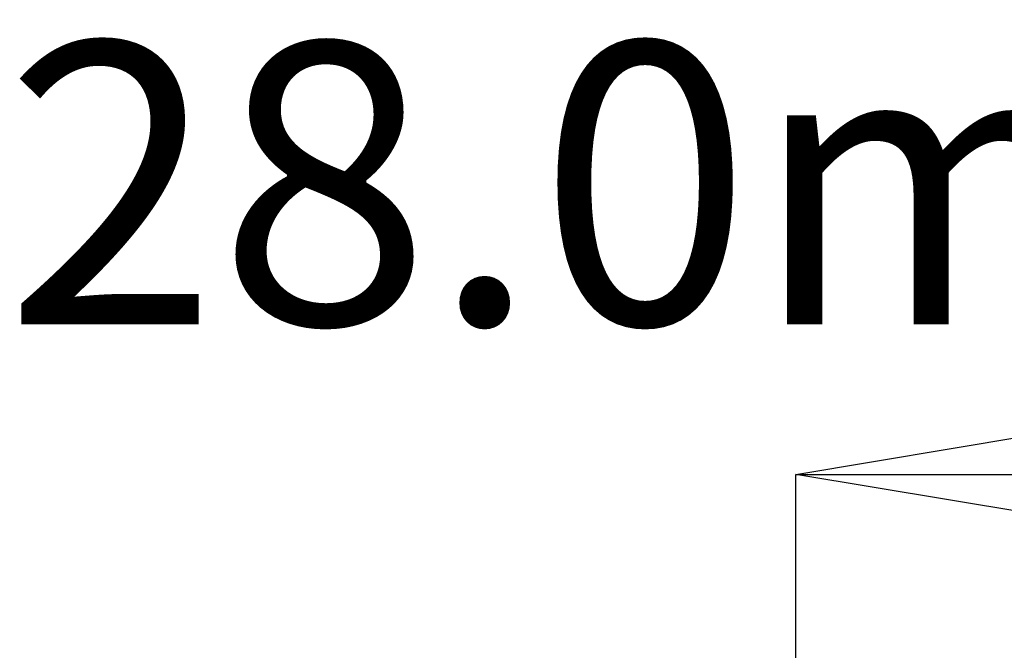
# Model space of a CAD drawing. Units: millimetres. Extents: x 5 to 589, y 5 to 415.
# Drawn here: x 294 to 312, y 232 to 244 of the extents above; entities that cross this region are included whole.
import ezdxf

# ---------------------------------------------------------------- set-up
doc = ezdxf.new("R2010")
doc.units = ezdxf.units.MM
doc.header["$PDSIZE"] = -1
doc.layers.add('BORDER', color=179, linetype='Continuous')
doc.styles.add('SLDTEXTSTYLE0', font='TXT', dxfattribs={"width": 0.75})
doc.styles.get("Standard").update_dxf_attribs({"font": 'arial.ttf'})
doc.dimstyles.new('SLDDIMSTYLE0', dxfattribs={"dimtxt": 3.5, "dimasz": 3.302, "dimexe": 0, "dimexo": 0.0625, "dimgap": 0.875, "dimtad": 1, "dimdec": 1, "dimrnd": 1e-09, "dimzin": 12, "dimdsep": 46, "dimtxsty": 'SLDTEXTSTYLE0', "dimblk1": 'CLOSED', "dimblk2": 'CLOSED', "dimsah": 1, "dimcen": 0.09, "dimadec": 0, "dimazin": 3, "dimtfac": 1, "dimtdec": 1, "dimtofl": 0, "dimtmove": 0, "dimatfit": 3, "dimldrblk": 'CLOSED', "dimfxl": 1, "dimfrac": 2, "dimtolj": 1, "dimtzin": 12, "dimarcsym": 0})

# ---------------------------------------------------------------- blocks, each defined once
blk = doc.blocks.new('_CLOSED')
at = {"color": 0, "linetype": 'ByBlock', "lineweight": -2}
for p, q in [((-1, 0.166667), (0, 0)), ((-1, 0.166667), (-1, -0.166667)), ((0, 0), (-1, -0.166667)), ((0, 0), (-1, 0))]:
    blk.add_line(p, q, dxfattribs=at)
blk = doc.blocks.new('_D_1')
at = {"layer": 'BORDER', "color": 0, "lineweight": -2}
for p, q in [((308.015, 227.286), (308.015, 235.047)), ((328.515, 235.047), (315.515, 235.047)), ((336.015, 192.212), (336.015, 235.047))]:
    blk.add_line(p, q, dxfattribs=at)
at = {"layer": 'Defpoints', "color": 0}
for p in [(308.015, 235.047), (308.015, 227.192), (336.015, 192.118)]:
    blk.add_point(p, dxfattribs=at)
at = {"layer": 'BORDER', "color": 0, "lineweight": -2, "xscale": 7.5, "yscale": 7.5, "zscale": 7.5, "rotation": 180}
blk.add_blockref('_CLOSED', (308.015, 235.047), dxfattribs=at)
at = {"layer": 'BORDER', "color": 0, "lineweight": -2, "xscale": 7.5, "yscale": 7.5, "zscale": 7.5}
blk.add_blockref('_CLOSED', (336.015, 235.047), dxfattribs=at)
at = {"layer": 'BORDER', "color": 0, "insert": (322.015, 243.089), "char_height": 5.25, "attachment_point": 2}
blk.add_mtext('\\A1;28.0mm [1.10 in.]', dxfattribs=at)

msp = doc.modelspace()

# ---------------------------------------------------------------- dimensions: what is measured, and where the dimension line sits
at = {"layer": 'BORDER', "color": 7}
dim = msp.add_linear_dim(base=(308.015, 235.047), p1=(336.015, 192.118), p2=(308.015, 227.192), dimstyle='SLDDIMSTYLE0', override={"dimscale": 1.5, "dimasz": 5, "dimdec": 1, "dimzin": 4, "dimpost": 'mm', "dimtxsty": 'Standard'}, dxfattribs=at)
dim.commit()
dim.dimension.update_dxf_attribs({"geometry": '_D_1', "text_midpoint": (322.015, 235.047), "dimtype": 160})

doc.saveas('drawing.dxf')
